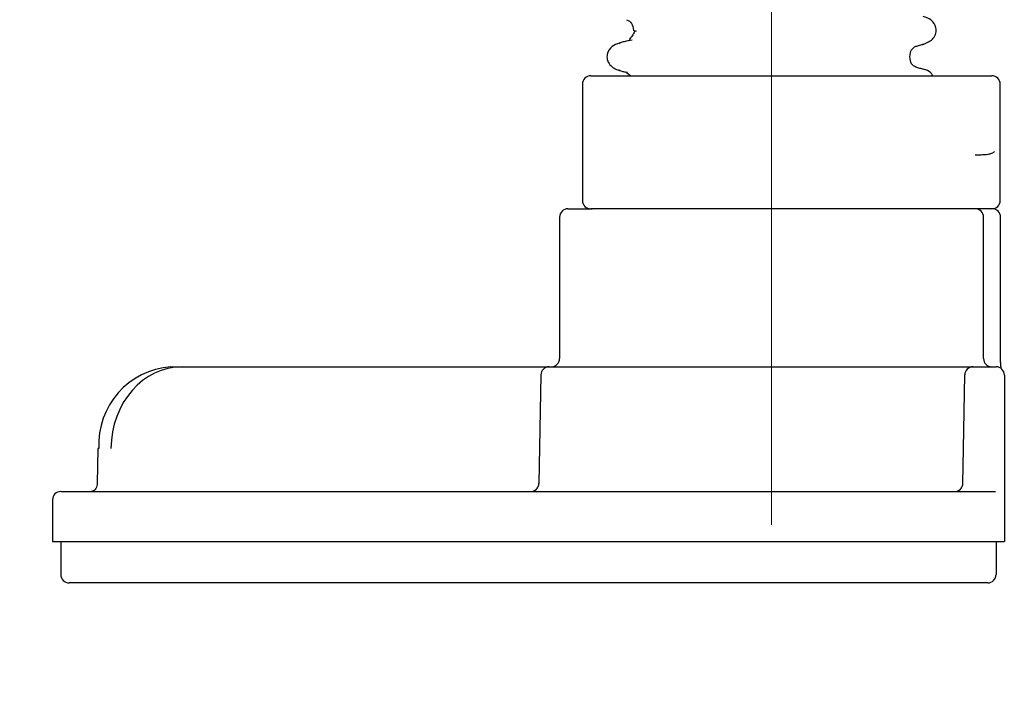
# Model space of a CAD drawing. Units: millimetres. Extents: x 563 to 3492, y 587 to 2681.
# Drawn here: x 725 to 843, y 1983 to 2066 of the extents above; entities that cross this region are included whole.
import ezdxf

# ---------------------------------------------------------------- set-up
doc = ezdxf.new("R2010")
doc.units = ezdxf.units.MM
doc.header["$LTSCALE"] = 10
doc.linetypes.add('SLD-Durchgehend', pattern=[0])
doc.linetypes.add('SLD-Punktstrich', pattern=[19.05, 15.24, -1.27, 1.27, -1.27])
doc.styles.add('SLDTEXTSTYLE0', font='TXT', dxfattribs={"width": 0.605})
doc.dimstyles.new('SLDDIMSTYLE0', dxfattribs={"dimtxt": 60, "dimasz": 60, "dimexe": 0, "dimexo": 0.0625, "dimgap": 15, "dimtad": 1, "dimdec": 0, "dimlfac": 0.5, "dimrnd": 1e-09, "dimzin": 12, "dimdsep": 46, "dimtxsty": 'SLDTEXTSTYLE0', "dimsah": 1, "dimcen": 0.09, "dimadec": 0, "dimazin": 3, "dimtfac": 1, "dimtdec": 0, "dimtofl": 0, "dimtmove": 0, "dimatfit": 3, "dimfxl": 1, "dimfrac": 2, "dimtolj": 1, "dimtzin": 12, "dimarcsym": 0})

# ---------------------------------------------------------------- blocks, each defined once
blk = doc.blocks.new('_D_4')
at = {"color": 7, "linetype": 'SLD-Durchgehend', "lineweight": 18}
for p, q in [((695.14, 2201.88), (630.93, 2201.88)), ((640.93, 2201.88), (640.93, 1997.88)), ((720.63, 1997.88), (630.93, 1997.88))]:
    blk.add_line(p, q, dxfattribs=at)
for points in [[(640.93, 2201.88), (631.69, 2141.88), (650.16, 2141.88)], [(640.93, 1997.88), (650.16, 2057.88), (631.69, 2057.88)]]:
    blk.add_solid(points, dxfattribs=at)
at = {"color": 7, "linetype": 'SLD-Durchgehend', "lineweight": 18, "insert": (563.58, 1983.05), "char_height": 60, "attachment_point": 1, "rotation": 90, "style": 'SLDTEXTSTYLE0'}
blk.add_mtext('45-250', dxfattribs=at)

msp = doc.modelspace()

# ---------------------------------------------------------------- linework, layer by layer
at = {"color": 7, "linetype": 'SLD-Punktstrich', "lineweight": 18, "ltscale": 2}
msp.add_line((815.14, 2164.36), (815.14, 2004.88), dxfattribs=at)
at = {"color": 7, "linetype": 'SLD-Durchgehend', "lineweight": 25}
for p, q in [((798.51, 2064.35), (798.51, 2064.32)), ((798.9, 2064.2), (798.51, 2064.32)), ((796.84, 2062.77), (796.93, 2062.81)), ((833.34, 2062.68), (833.42, 2062.71)), ((831.76, 2061.14), (831.76, 2061.17)), ((793.39, 2058.88), (793.58, 2058.88)), ((793.58, 2058.88), (795.8, 2058.88)), ((795.8, 2058.88), (811.41, 2058.88)), ((796.85, 2059.53), (796.78, 2059.56)), ((797.79, 2059.27), (797.58, 2059.31)), ((797.7, 2059.26), (798.2, 2058.88)), ((811.41, 2058.88), (811.93, 2058.88)), ((811.93, 2058.88), (818.34, 2058.88)), ((818.34, 2058.88), (818.86, 2058.88)), ((818.86, 2058.88), (830.94, 2058.88)), ((830.94, 2058.88), (831.47, 2058.88)), ((831.47, 2058.88), (836, 2058.88)), ((836, 2058.88), (836.21, 2058.88)), ((836.21, 2058.88), (841.21, 2058.88)), ((841.21, 2058.88), (841.44, 2058.88)), ((841.44, 2058.88), (841.64, 2058.88)), ((792.39, 2057.88), (792.39, 2043.88)), ((842.64, 2043.88), (842.64, 2057.88)), ((790.64, 2042.88), (793.55, 2042.88)), ((793.58, 2042.88), (793.39, 2042.88)), ((795.8, 2042.88), (793.58, 2042.88)), ((811.41, 2042.88), (795.8, 2042.88)), ((811.93, 2042.88), (811.41, 2042.88)), ((818.34, 2042.88), (811.93, 2042.88)), ((818.86, 2042.88), (818.34, 2042.88)), ((830.94, 2042.88), (818.86, 2042.88)), ((831.47, 2042.88), (830.94, 2042.88)), ((836, 2042.88), (831.47, 2042.88)), ((836.21, 2042.88), (836, 2042.88)), ((841.21, 2042.88), (836.21, 2042.88)), ((841.44, 2042.88), (841.21, 2042.88)), ((841.64, 2042.88), (841.44, 2042.88)), ((789.64, 2041.88), (789.64, 2024.88)), ((840.64, 2024.88), (840.64, 2041.88)), ((842.68, 2024.88), (842.68, 2041.88)), ((742.87, 2023.88), (744.25, 2023.88)), ((744.25, 2023.88), (787.23, 2023.88)), ((788.38, 2023.88), (835.83, 2023.88)), ((839.38, 2023.88), (842.14, 2023.88)), ((787.38, 2022.9), (787.15, 2009.86)), ((838.23, 2014.06), (838.38, 2022.9)), ((843.14, 2022.88), (843.14, 2014.04)), ((734.07, 2014.05), (734.01, 2009.86)), ((838.15, 2009.86), (838.23, 2014.06)), ((843.14, 2014.04), (843.14, 2009.85)), ((733.58, 2008.97), (733.59, 2008.98)), ((843.14, 2009.85), (843.14, 2008.14)), ((728.63, 2007.88), (728.63, 2002.88)), ((729.63, 2008.88), (730.02, 2008.88)), ((730.02, 2008.88), (835.16, 2008.88)), ((835.16, 2008.88), (842.08, 2008.88)), ((843.14, 2008.14), (843.14, 2002.88)), ((728.63, 2002.88), (729.07, 2002.88)), ((729.07, 2002.88), (835.39, 2002.88)), ((729.63, 2002.88), (729.63, 1998.88)), ((835.39, 2002.88), (843.14, 2002.88)), ((842.14, 2002.88), (842.14, 1998.88)), ((730.98, 1997.88), (730.63, 1997.88)), ((834.94, 1997.88), (730.98, 1997.88)), ((841.14, 1997.88), (834.94, 1997.88))]:
    msp.add_line(p, q, dxfattribs=at)
for centre, radius, start, end in [((793.39, 2057.88), 1, 90, 180), ((841.64, 2057.88), 1, 0, 90), ((793.39, 2043.88), 1, 180, 270), ((841.64, 2043.88), 1, 270, 0), ((790.64, 2041.88), 1, 90, 180), ((839.64, 2041.88), 1, 0, 90), ((841.68, 2041.88), 1, 0, 90), ((788.64, 2024.88), 1, 270, 0), ((841.64, 2024.88), 1, 180, 270), ((743.57, 2014.53), 9.38, 94.3111, 182.9111), ((788.38, 2022.88), 1, 90, 179), ((839.38, 2022.88), 1, 90, 179), ((842.14, 2022.88), 1, 0, 90), ((734.16, 2012.74), 1.31, 88.0732, 93.9258), ((786.15, 2009.88), 1, 270, 359), ((837.15, 2009.88), 1, 270, 359), ((729.63, 2007.88), 1, 90, 180), ((730.63, 1998.88), 1, 180, 270), ((841.14, 1998.88), 1, 270, 0)]:
    msp.add_arc(centre, radius, start, end, dxfattribs=at)
msp.add_ellipse((744.32, 2013.88), major_axis=(-0.31, 10), ratio=0.865812, start_param=6.256009, end_param=7.809352, dxfattribs=at)
for points, knots in [([(833.46, 2062.68), (833.89, 2062.87), (834.54, 2063.15), (834.94, 2063.98), (834.96, 2064.84), (834.37, 2065.67), (833.7, 2065.89), (833.39, 2066)], [0, 0, 0, 0, 0.257993, 0.392001, 0.523966, 0.772758, 1, 1, 1, 1]), ([(797.7, 2065.61), (797.93, 2065.5), (798.37, 2065.27), (798.47, 2064.64), (798.52, 2064.33)], [0, 0, 0, 0, 0.511189, 1, 1, 1, 1]), ([(798.65, 2064.19), (798.58, 2064.03), (798.42, 2063.69), (798.01, 2063.24), (798.07, 2063.23), (798.09, 2063.23)], [0, 0, 0, 0, 0.40392, 0.814656, 1, 1, 1, 1]), ([(796.82, 2062.81), (796.52, 2062.7), (795.88, 2062.48), (795.31, 2061.65), (795.33, 2060.8), (795.74, 2059.97), (796.38, 2059.69), (796.81, 2059.51)], [0, 0, 0, 0, 0.2198076, 0.4665556, 0.5995194, 0.7355364, 1, 1, 1, 1]), ([(797.79, 2063.07), (797.62, 2063.03), (797.3, 2062.94), (796.98, 2062.85), (796.82, 2062.81)], [0, 0, 0, 0, 0.499742, 1, 1, 1, 1]), ([(797.87, 2063.07), (797.89, 2063.09), (797.93, 2063.12), (798.21, 2063.16), (798.35, 2063.18)], [0, 0, 0, 0, 0.479868, 1, 1, 1, 1]), ([(831.76, 2061.17), (831.81, 2061.48), (831.92, 2062.1), (832.3, 2062.31), (832.49, 2062.42)], [0, 0, 0, 0, 0.487104, 1, 1, 1, 1]), ([(832.49, 2062.42), (832.65, 2062.46), (832.97, 2062.55), (833.29, 2062.64), (833.45, 2062.68)], [0, 0, 0, 0, 0.499742, 1, 1, 1, 1]), ([(832.5, 2059.89), (832.3, 2060), (831.92, 2060.21), (831.81, 2060.84), (831.76, 2061.14)], [0, 0, 0, 0, 0.512792, 1, 1, 1, 1]), ([(796.63, 2059.57), (796.79, 2059.52), (797.1, 2059.44), (797.42, 2059.35), (797.58, 2059.31)], [0, 0, 0, 0, 0.500052, 1, 1, 1, 1]), ([(833.45, 2059.63), (833.29, 2059.68), (832.97, 2059.77), (832.65, 2059.85), (832.49, 2059.9)], [0, 0, 0, 0, 0.500258, 1, 1, 1, 1]), ([(834.52, 2058.88), (834.45, 2059.01), (834.21, 2059.44), (833.73, 2059.57), (833.39, 2059.65)], [0, 0, 0, 0, 0.287647, 1, 1, 1, 1]), ([(839.62, 2049.38), (839.8, 2049.38), (840.09, 2049.38), (840.5, 2049.39), (840.83, 2049.4), (841.11, 2049.43), (841.34, 2049.48), (841.53, 2049.53), (841.71, 2049.59), (841.86, 2049.67), (841.94, 2049.73), (841.97, 2049.75)], [0, 0, 0, 0, 0.248224, 0.389805, 0.531414, 0.673276, 0.744336, 0.815469, 0.907326, 0.953576, 1, 1, 1, 1]), ([(842.78, 2023.63), (842.77, 2023.7), (842.74, 2023.87), (842.7, 2024.3), (842.68, 2024.71), (842.68, 2024.92), (842.68, 2024.95)], [0, 0, 0, 0, 0.208668, 0.570762, 0.948097, 1, 1, 1, 1]), ([(787.23, 2023.88), (787.44, 2023.88), (787.85, 2023.88), (788.53, 2023.88), (789.01, 2023.88), (789.2, 2023.88), (789.21, 2023.88)], [0, 0, 0, 0, 0.325756, 0.651525, 0.976987, 1, 1, 1, 1]), ([(835.83, 2023.88), (835.99, 2023.88), (836.31, 2023.88), (836.96, 2023.88), (837.64, 2023.88), (838.3, 2023.88), (838.85, 2023.88), (839.23, 2023.88), (839.37, 2023.88), (839.38, 2023.88), (839.38, 2023.88)], [0, 0, 0, 0, 0.137548, 0.275101, 0.412525, 0.549785, 0.686967, 0.82419, 0.961554, 1, 1, 1, 1]), ([(733.59, 2008.99), (733.53, 2008.96), (733.4, 2008.87), (733.32, 2008.88), (733.28, 2008.88)], [0, 0, 0, 0, 0.39167, 1, 1, 1, 1]), ([(734.01, 2009.86), (734, 2009.76), (733.98, 2009.53), (733.85, 2009.24), (733.7, 2009.06), (733.61, 2009), (733.58, 2008.98)], [0, 0, 0, 0, 0.272073, 0.566143, 0.868084, 1, 1, 1, 1])]:
    msp.add_open_spline(points, degree=3, knots=knots, dxfattribs=at)

# ---------------------------------------------------------------- dimensions: what is measured, and where the dimension line sits
at = {"color": 7, "linetype": 'SLD-Durchgehend', "lineweight": 18}
dim = msp.add_linear_dim(base=(640.93, 1997.88), p1=(705.14, 2201.88), p2=(730.63, 1997.88), angle=90, dimstyle='SLDDIMSTYLE0', dxfattribs=at)
dim.commit()
dim.dimension.update_dxf_attribs({"geometry": '_D_4', "text_midpoint": (640.93, 2111.34), "dimtype": 160})

doc.saveas('drawing.dxf')
